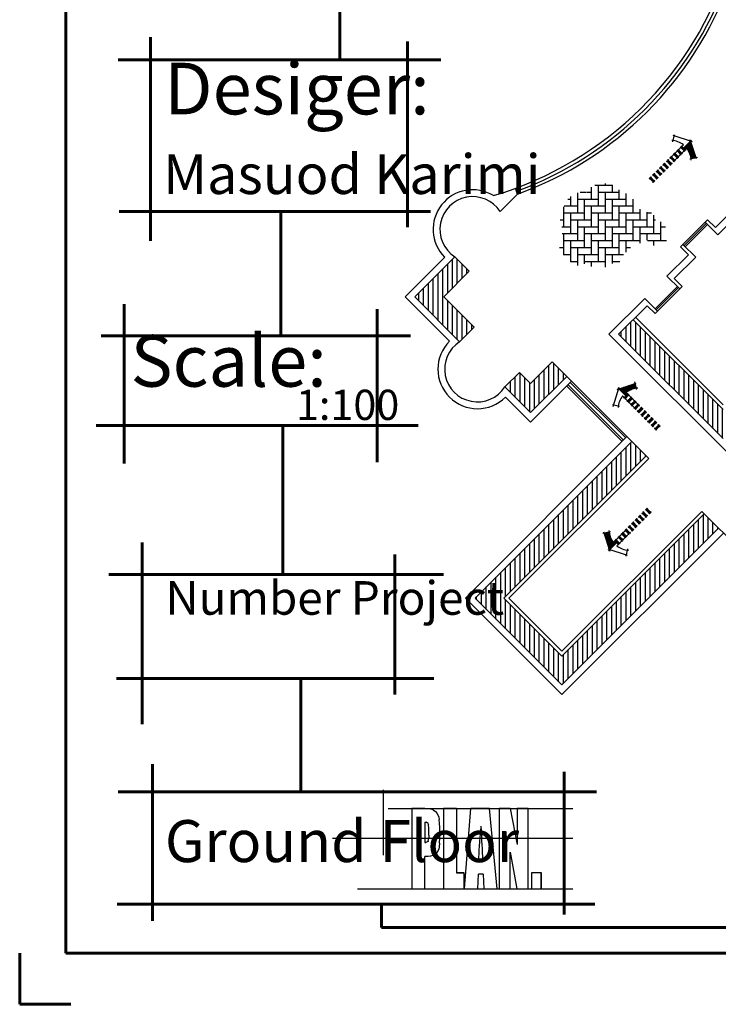
# Model space of a CAD drawing. Units: millimetres. Extents: x 1771 to 2527, y 60 to 149.
# Drawn here: x 1771 to 1792, y 105 to 134 of the extents above; entities that cross this region are included whole.
import ezdxf

# ---------------------------------------------------------------- set-up
doc = ezdxf.new("R2010")
doc.units = ezdxf.units.MM
doc.header["$LTSCALE"] = 0.4
for name, color, linetype in [('1', 8, 'Continuous'), ('doorf', 211, 'Continuous'), ('KH', 8, 'Continuous'), ('pleh', 18, 'Continuous'), ('wall', 18, 'Continuous')]:
    doc.layers.add(name, color=color, linetype=linetype)
pattern_1 = [(90, (272.21296, -201.43782), (-0.141421356, 1e-17), [])]

# ---------------------------------------------------------------- blocks, each defined once
blk = doc.blocks.new('PLAN')
at = {"color": 0}
for p, q in [((0, 1), (0, 0)), ((0.524, 1), (0, 1)), ((0.524, 1), (0.649, 0.998)), ((0.649, 0.998), (0.755, 0.993)), ((0.755, 0.993), (0.84, 0.985)), ((0.84, 0.985), (0.851, 0.983)), ((0.851, 0.983), (0.954, 0.962)), ((1.269, 1), (1.269, 0)), ((1.789, 1), (1.269, 1)), ((1.789, 1), (1.789, 0.2)), ((2.114, 0), (2.378, 1)), ((3.13, 1), (2.378, 1)), ((3.428, 0), (3.13, 1)), ((3.515, 1), (3.515, 0)), ((3.95, 1), (3.515, 1)), ((3.95, 1), (4.241, 0.55)), ((4.241, 1), (4.241, 0.55)), ((4.676, 1), (4.241, 1)), ((4.676, 0), (4.676, 1)), ((0.954, 0.962), (1.022, 0.935)), ((1.022, 0.935), (1.078, 0.892)), ((1.078, 0.892), (1.1, 0.859)), ((1.112, 0.818), (1.1, 0.859)), ((0.52, 0.829), (0.52, 0.574)), ((0.52, 0.829), (0.568, 0.828)), ((0.653, 0.813), (0.568, 0.828)), ((0.653, 0.813), (0.668, 0.803)), ((0.685, 0.747), (0.668, 0.803)), ((0.685, 0.665), (0.685, 0.747)), ((1.119, 0.764), (1.112, 0.818)), ((1.12, 0.72), (1.119, 0.764)), ((2.776, 0.777), (2.757, 0.708)), ((2.776, 0.777), (2.776, 0.777)), ((2.776, 0.777), (2.786, 0.715)), ((0.658, 0.592), (0.683, 0.634)), ((0.685, 0.665), (0.683, 0.634)), ((1.115, 0.569), (1.12, 0.633)), ((1.12, 0.633), (1.12, 0.72)), ((2.74, 0.644), (2.724, 0.584)), ((2.757, 0.708), (2.74, 0.644)), ((2.786, 0.715), (2.796, 0.657)), ((2.796, 0.657), (2.805, 0.601)), ((0.52, 0.574), (0.558, 0.574)), ((0.654, 0.589), (0.558, 0.574)), ((0.658, 0.592), (0.654, 0.589)), ((1.081, 0.494), (1.023, 0.454)), ((1.099, 0.52), (1.081, 0.494)), ((1.115, 0.569), (1.099, 0.52)), ((2.711, 0.529), (2.699, 0.479)), ((2.724, 0.584), (2.711, 0.529)), ((2.805, 0.601), (2.815, 0.547)), ((2.815, 0.547), (2.825, 0.496)), ((2.825, 0.496), (2.835, 0.447)), ((4.241, 0.55), (4.241, 0.55)), ((0.659, 0.403), (0.52, 0.403)), ((0.52, 0), (0.52, 0.403)), ((0.743, 0.404), (0.659, 0.403)), ((0.848, 0.412), (0.743, 0.404)), ((0.936, 0.426), (0.848, 0.412)), ((1.023, 0.454), (0.936, 0.426)), ((2.682, 0.393), (2.676, 0.358)), ((2.689, 0.434), (2.682, 0.393)), ((2.699, 0.479), (2.689, 0.434)), ((2.835, 0.447), (2.845, 0.401)), ((2.845, 0.401), (2.855, 0.357)), ((3.95, 0), (3.95, 0.455)), ((3.95, 0.455), (4.22, 0)), ((2.676, 0.358), (2.676, 0.357)), ((2.855, 0.357), (2.676, 0.357)), ((2.855, 0.357), (2.676, 0.357)), ((2.676, 0.357), (2.855, 0.357)), ((2.676, 0.357), (2.676, 0.357)), ((1.789, 0.2), (2.105, 0.2)), ((1.789, 0.2), (2.105, 0.2)), ((2.105, 0.2), (1.789, 0.2)), ((2.105, 0.2), (2.105, 0.2)), ((2.105, 0), (2.105, 0.2)), ((2.651, 0), (2.682, 0.18)), ((2.868, 0.18), (2.682, 0.18)), ((2.868, 0.18), (2.895, 0)), ((4.825, 0.204), (5.202, 0.204)), ((4.825, 0), (4.825, 0.204)), ((5.202, 0), (5.202, 0.204)), ((5.202, 0.204), (5.202, 0.204)), ((5.202, 0), (5.202, 0.204)), ((5.202, 0.204), (5.202, 0)), ((0, 0), (0.52, 0)), ((1.269, 0), (2.105, 0)), ((2.114, 0), (2.651, 0)), ((2.895, 0), (3.428, 0)), ((3.515, 0), (3.95, 0)), ((4.22, 0), (4.676, 0)), ((4.825, 0), (5.202, 0))]:
    blk.add_line(p, q, dxfattribs=at)
blk = doc.blocks.new('*U20')
at = {"color": 0, "linetype": 'Continuous'}
for p, q in [((-0.024, 0.074), (0.024, 0.074)), ((-0.024, 0.074), (-0.024, -0.074)), ((0.024, 0.074), (0.024, -0.074)), ((-0.024, -0.074), (0.024, -0.074))]:
    blk.add_line(p, q, dxfattribs=at)
for points in [[(-0.024, 0.074), (-0.024, 0.074), (0.024, 0.074)], [(-0.024, 0.074), (-0.024, -0.074), (0.024, -0.074)], [(-0.024, -0.074), (-0.024, -0.074), (0.024, -0.074)]]:
    blk.add_solid(points, dxfattribs=at)
at = {"color": 0, "linetype": 'Continuous', "extrusion": (0, 0, -1)}
blk.add_solid([(0.024, 0.074), (-0.024, 0.074), (-0.024, -0.074)], dxfattribs=at)
blk = doc.blocks.new('PR')
at = {"color": 0, "linetype": 'Continuous'}
for p, q in [((0.051, 0.074), (-0.049, 0.074)), ((-0.024, 0.099), (-0.024, -0.101)), ((0.024, -0.1), (0.024, 0.1)), ((-0.049, -0.074), (0.051, -0.074))]:
    blk.add_line(p, q, dxfattribs=at)
blk.add_line((-0.024, 0.074), (0.024, -0.074))
blk.add_blockref('*U20', (0, 0), dxfattribs=at)

msp = doc.modelspace()

# ---------------------------------------------------------------- hatches: boundary and pattern name
at = {"ltscale": 0.4}
h = msp.add_hatch(dxfattribs=at)
h.set_pattern_fill('JIS_WOOD', color=2, scale=0.2, angle=45, style=0)
h.set_pattern_definition(pattern_1)
h.paths.add_polyline_path([(1791.938, 121.543), (1800.079, 129.683), (1799.655, 130.108), (1791.938, 122.391), (1789.301, 125.028), (1788.877, 124.604)])
h = msp.add_hatch(dxfattribs=at)
h.set_pattern_fill('AR-HBONE', color=4, scale=0.002, angle=45, style=0)
h.set_pattern_definition([(90, (272.21296, -201.43782), (-0.2032, 0.2032), [0.6096, -0.2032]), (180, (272.21296, -201.23462), (-0.2032, 0.2032), [0.6096, -0.2032])])
h.paths.add_polyline_path([(1789.694, 128.18, 0.520567), (1789.342, 128.18, 0.520567), (1788.959, 128.76, 0.520567), (1787.934, 128.76, 0.520567), (1787.261, 128.087, 0.520567), (1787.261, 127.706, 0.520567), (1787.261, 127.507, 0.520567), (1787.261, 126.987, 0.520567), (1787.398, 126.85, 0.520567), (1787.903, 126.682, 0.520567), (1788.255, 126.682, 0.520567), (1788.699, 126.682, 0.520567), (1789.02, 127.003, 0.520567), (1789.234, 127.217, 0.411406), (1789.654, 127.508, -0.085072), (1789.655, 127.638, -0.089906), (1789.654, 127.508, 0.417027), (1790.099, 127.193, 0.520567), (1790.26, 127.614, 0.520567), (1789.954, 127.92, 0.520567)])
h = msp.add_hatch(dxfattribs=at)
h.set_pattern_fill('JIS_WOOD', color=2, scale=0.2, angle=45, style=0)
h.set_pattern_definition(pattern_1)
h.paths.add_polyline_path([(1783.749, 125.699), (1784.5, 126.45), (1784.076, 126.874), (1782.901, 125.699), (1784.217, 124.383), (1784.641, 124.807)])
h = msp.add_hatch(dxfattribs=at)
h.set_pattern_fill('JIS_WOOD', color=2, scale=0.2, angle=45, style=0)
h.set_pattern_definition(pattern_1)
h.paths.add_polyline_path([(1787.355, 123.365), (1786.931, 123.79), (1786.295, 123.153), (1785.969, 123.479), (1785.544, 123.055), (1786.295, 122.305)])
h = msp.add_hatch(dxfattribs=at)
h.set_pattern_fill('JIS_WOOD', color=2, scale=0.2, angle=45, style=0)
h.set_pattern_definition(pattern_1)
h.paths.add_polyline_path([(1784.668, 116.86), (1787.214, 114.315), (1791.81, 118.911), (1791.386, 119.335), (1787.214, 115.163), (1785.517, 116.86), (1789.689, 121.032), (1789.265, 121.456)])
h.paths.add_polyline_path([(1794.392, 118.806), (1794.816, 118.381), (1798.307, 121.872), (1797.882, 122.296)])
h.paths.add_polyline_path([(1794.639, 114.809), (1792.517, 116.931), (1792.093, 116.507), (1794.639, 113.961), (1799.235, 118.557), (1798.811, 118.981)])
at = {"layer": '1'}
h = msp.add_hatch(dxfattribs=at)
h.set_pattern_fill('NET3', color=1, scale=0.285542, angle=-45, style=0)
h.set_pattern_definition([(315, (1063.727637, 405.052135), (0.0252385955, 0.0252385955), []), (15, (1063.727637, 405.052135), (-0.0092379671, 0.0344765625), []), (75, (1063.727637, 405.052135), (-0.0344765625, 0.0092379671), [])])
h.paths.add_polyline_path([(1791.004, 129.754), (1791.144, 129.784), (1790.987, 130.266), (1790.781, 130.061), (1790.831, 130.011), (1790.849, 130.029), (1790.876, 130.056, -0.136767)])
h = msp.add_hatch(dxfattribs=at)
h.set_pattern_fill('NET3', color=1, scale=0.285542, angle=45, style=0)
h.set_pattern_definition([(45, (1514.098174, -604.256996), (-0.0252385955, 0.0252385955), []), (105, (1514.098174, -604.256996), (-0.0344765625, -0.0092379671), []), (165, (1514.098174, -604.256996), (-0.0092379671, -0.0344765625), [])])
h.paths.add_polyline_path([(1789.397, 123.019), (1789.366, 123.159), (1788.884, 123.002), (1789.089, 122.797), (1789.139, 122.846), (1789.121, 122.865), (1789.094, 122.892, -0.136767)])
h = msp.add_hatch(dxfattribs=at)
h.set_pattern_fill('NET3', color=1, scale=0.285542, angle=135, style=0)
h.set_pattern_definition([(135, (2515.874117, -156.50085), (-0.0252385955, -0.0252385955), []), (195, (2515.874117, -156.50085), (0.0092379671, -0.0344765625), []), (255, (2515.874117, -156.50085), (0.0344765625, -0.0092379671), [])])
h.paths.add_polyline_path([(1788.598, 118.798), (1788.458, 118.767), (1788.615, 118.285), (1788.821, 118.49), (1788.771, 118.54), (1788.752, 118.522), (1788.725, 118.495, -0.136767)])

# ---------------------------------------------------------------- linework, layer by layer
at = {"ltscale": 0.02}
for p, q in [((1785.916, 128.714), (1785.853, 128.884)), ((1790.692, 127.169), (1791.485, 127.962)), ((1791.485, 127.962), (1791.719, 127.729)), ((1790.833, 127.169), (1791.485, 127.821)), ((1791.415, 127.892), (1791.79, 127.517)), ((1790.925, 126.935), (1790.692, 127.169)), ((1791.137, 126.864), (1790.762, 127.239)), ((1790.67, 125.93), (1790.295, 126.305)), ((1790.74, 126.001), (1790.507, 126.234)), ((1789.946, 125.207), (1790.74, 126.001)), ((1789.946, 125.348), (1790.599, 126.001)), ((1789.642, 125.652), (1790.017, 125.278)), ((1789.713, 125.44), (1789.946, 125.207))]:
    msp.add_line(p, q, dxfattribs=at)
for p, q in [((1785.916, 128.714), (1785.404, 128.202)), ((1792.315, 128.325), (1791.719, 127.729)), ((1792.385, 128.113), (1791.79, 127.517)), ((1783.778, 126.859), (1782.618, 125.699)), ((1784.076, 126.874), (1782.901, 125.699)), ((1790.925, 126.935), (1790.295, 126.305)), ((1791.137, 126.864), (1790.507, 126.234)), ((1782.618, 125.699), (1783.919, 124.398)), ((1782.901, 125.699), (1784.217, 124.383)), ((1789.642, 125.652), (1788.594, 124.604)), ((1789.713, 125.44), (1788.877, 124.604)), ((1789.372, 125.099), (1791.938, 122.532)), ((1789.301, 125.028), (1791.938, 122.391)), ((1788.594, 124.604), (1794.887, 118.311)), ((1788.877, 124.604), (1791.938, 121.543)), ((1787.355, 123.365), (1786.295, 122.305)), ((1787.355, 123.365), (1789.76, 120.961)), ((1785.544, 123.055), (1786.295, 122.305)), ((1787.497, 123.224), (1786.295, 122.022)), ((1787.355, 123.083), (1788.982, 121.456)), ((1785.559, 122.757), (1786.295, 122.022)), ((1789.123, 121.598), (1784.386, 116.86)), ((1789.265, 121.456), (1784.668, 116.86)), ((1789.689, 121.032), (1785.517, 116.86)), ((1789.76, 120.961), (1785.658, 116.86)), ((1787.214, 115.304), (1791.315, 119.406)), ((1787.214, 115.163), (1791.386, 119.335)), ((1791.315, 119.406), (1793.154, 117.567)), ((1787.214, 114.315), (1791.81, 118.911)), ((1787.214, 114.032), (1791.952, 118.769)), ((1784.386, 116.86), (1787.214, 114.032)), ((1784.668, 116.86), (1787.214, 114.315)), ((1785.517, 116.86), (1787.214, 115.163)), ((1785.658, 116.86), (1787.214, 115.304))]:
    msp.add_line(p, q)
at = {"color": 1, "ltscale": 0.4}
for p, q in [((1790.797, 127.204), (1791.45, 127.857)), ((1789.978, 125.316), (1790.631, 125.969)), ((1787.396, 123.123), (1789.022, 121.496)), ((1787.461, 123.188), (1789.087, 121.562))]:
    msp.add_line(p, q, dxfattribs=at)
at = {"ltscale": 0.4}
for p, q in [((1784.076, 126.874), (1784.5, 126.45)), ((1784.5, 126.45), (1783.749, 125.699)), ((1783.749, 125.699), (1784.641, 124.807)), ((1784.217, 124.383), (1784.641, 124.807)), ((1786.295, 123.153), (1786.931, 123.79)), ((1787.355, 123.365), (1786.931, 123.79)), ((1785.544, 123.055), (1785.969, 123.479)), ((1785.969, 123.479), (1786.295, 123.153))]:
    msp.add_line(p, q, dxfattribs=at)
at = {"ltscale": 0.02}
for centre, start, end in [((1782.257, 138.584), 286.5548, 342.7374), ((1782.399, 138.443), 289.8766, 340.1234)]:
    msp.add_arc(centre, 10.345, start, end, dxfattribs=at)
at = {"color": 1, "ltscale": 0.4}
msp.add_arc((1782.33, 138.512), 10.345, 290.1024, 339.8976, dxfattribs=at)
for centre, radius, start, end in [((1784.598, 127.679), 1.16, 58.4714, 225), ((1784.598, 127.679), 0.96, 32.9753, 237.0247), ((1784.739, 123.578), 1.16, 135, 315), ((1784.739, 123.578), 0.96, 122.9753, 327.0247)]:
    msp.add_arc(centre, radius, start, end)
at = {"layer": '1', "color": 1}
for p, q in [((1790.464, 130.437), (1791.032, 130.252)), ((1790.466, 130.245), (1790.511, 130.456)), ((1790.781, 130.061), (1791.019, 130.298)), ((1790.97, 130.319), (1791.153, 129.754)), ((1790.395, 129.774), (1790.777, 130.156)), ((1790.495, 129.675), (1790.876, 130.056)), ((1790.963, 129.745), (1791.188, 129.794)), ((1788.713, 122.479), (1788.898, 123.048)), ((1788.831, 122.985), (1789.396, 123.169)), ((1789.406, 122.978), (1789.357, 123.204)), ((1789.089, 122.797), (1788.852, 123.034)), ((1789.376, 122.41), (1788.994, 122.792)), ((1789.476, 122.51), (1789.094, 122.892)), ((1788.905, 122.481), (1788.694, 122.527)), ((1788.639, 118.807), (1788.413, 118.758)), ((1788.632, 118.232), (1788.448, 118.797)), ((1789.107, 118.877), (1788.725, 118.495)), ((1789.207, 118.777), (1788.825, 118.395)), ((1788.821, 118.49), (1788.583, 118.253)), ((1789.138, 118.114), (1788.569, 118.299)), ((1789.136, 118.306), (1789.09, 118.095))]:
    msp.add_line(p, q, dxfattribs=at)
for centre, start, end in [((1790.397, 129.677), 51.6276, 86.345), ((1790.397, 129.677), 2.8575, 38.3724), ((1789.474, 122.412), 141.6276, 176.345), ((1789.474, 122.412), 92.8575, 128.3724), ((1789.205, 118.875), 182.8575, 218.3724), ((1789.205, 118.875), 231.6276, 266.345)]:
    msp.add_arc(centre, 0.611, start, end, dxfattribs=at)
at = {"layer": 'doorf', "color": 0, "linetype": 'Continuous', "lineweight": 60}
for p, q in [((1772.669, 148.297), (1772.669, 106.447)), ((1781.928, 107.197), (1832.219, 107.197)), ((1771.319, 106.448), (1771.319, 104.948)), ((1771.319, 106.448), (1771.319, 104.948)), ((1771.319, 104.947), (1771.319, 106.447)), ((1772.669, 106.447), (1832.969, 106.447)), ((1771.319, 104.948), (1772.819, 104.948)), ((1771.319, 104.948), (1772.819, 104.948))]:
    msp.add_line(p, q, dxfattribs=at)
at = {"layer": 'doorf', "linetype": 'Continuous', "lineweight": 60}
for p, q in [((1780.701, 137.084), (1780.701, 132.656)), ((1775.153, 127.347), (1775.153, 133.315)), ((1782.689, 133.191), (1782.689, 127.739)), ((1774.207, 132.656), (1783.669, 132.656)), ((1783.363, 128.205), (1774.231, 128.205)), ((1778.974, 128.205), (1778.974, 124.551)), ((1774.383, 125.482), (1774.383, 120.81)), ((1781.803, 125.333), (1781.803, 120.848)), ((1782.772, 124.551), (1773.712, 124.551)), ((1773.563, 121.927), (1782.996, 121.927)), ((1779.029, 121.927), (1779.029, 117.558)), ((1774.912, 118.496), (1774.912, 113.168)), ((1782.319, 118.139), (1782.319, 114.033)), ((1773.929, 117.558), (1783.743, 117.558)), ((1783.464, 114.507), (1774.158, 114.507)), ((1779.561, 114.507), (1779.561, 111.184)), ((1775.214, 111.991), (1775.214, 107.396)), ((1787.281, 111.767), (1787.281, 107.581)), ((1774.205, 111.184), (1788.232, 111.184)), ((1788.177, 107.884), (1774.18, 107.884))]:
    msp.add_line(p, q, dxfattribs=at)
at = {"layer": 'KH'}
for p, q in [((1781.974, 111.237), (1781.974, 109.325)), ((1782.12, 110.694), (1787.534, 110.694)), ((1787.534, 109.807), (1780.489, 109.807)), ((1781.218, 108.337), (1787.534, 108.337))]:
    msp.add_line(p, q, dxfattribs=at)
at = {"layer": 'pleh', "linetype": 'Continuous', "lineweight": 60}
msp.add_line((1781.928, 107.884), (1781.928, 107.197), dxfattribs=at)

# ---------------------------------------------------------------- block references
at = {"xscale": 0.7283345072100929, "yscale": 2.356416297788456, "zscale": 0.7283345072100929}
msp.add_blockref('PLAN', (1782.817, 108.337), dxfattribs=at)
at = {"layer": '1', "color": 1}
for p, xscale, yscale, zscale, rotation in [((1790.664, 129.944), 0.9518070395673859, 0.9518070395673859, 0.9518070395673859, 45), ((1790.765, 130.045), 0.9518070395673859, 0.9518070395673859, 0.9518070395673859, 45), ((1790.361, 129.641), 0.9518070395673859, 0.9518070395673859, 0.9518070395673859, 45), ((1790.462, 129.742), 0.9518070395673859, 0.9518070395673859, 0.9518070395673859, 45), ((1790.563, 129.843), 0.9518070395673859, 0.9518070395673859, 0.9518070395673859, 45), ((1790.058, 129.338), 0.9518070395673859, 0.9518070395673859, 0.9518070395673859, 45), ((1790.159, 129.439), 0.9518070395673859, 0.9518070395673859, 0.9518070395673859, 45), ((1790.26, 129.54), 0.9518070395673859, 0.9518070395673859, 0.9518070395673859, 45), ((1789.856, 129.136), 0.9518070395673859, 0.9518070395673859, 0.9518070395673859, 45), ((1789.957, 129.237), 0.9518070395673859, 0.9518070395673859, 0.9518070395673859, 45), ((1789.106, 122.78), 0.951807039567386, 0.951807039567386, 0.951807039567386, 135), ((1789.207, 122.679), 0.951807039567386, 0.951807039567386, 0.951807039567386, 135), ((1789.308, 122.578), 0.951807039567386, 0.951807039567386, 0.951807039567386, 135), ((1789.409, 122.477), 0.951807039567386, 0.951807039567386, 0.951807039567386, 135), ((1789.509, 122.377), 0.951807039567386, 0.951807039567386, 0.951807039567386, 135), ((1789.61, 122.276), 0.951807039567386, 0.951807039567386, 0.951807039567386, 135), ((1789.711, 122.175), 0.951807039567386, 0.951807039567386, 0.951807039567386, 135), ((1789.812, 122.074), 0.951807039567386, 0.951807039567386, 0.951807039567386, 135), ((1789.913, 121.973), 0.951807039567386, 0.951807039567386, 0.951807039567386, 135), ((1790.014, 121.872), 0.951807039567386, 0.951807039567386, 0.951807039567386, 135), ((1789.543, 119.213), 0.9518070395673055, 0.9518070395673055, 0.9518070395673055, 225.0000000000048), ((1789.644, 119.314), 0.9518070395673055, 0.9518070395673055, 0.9518070395673055, 225.0000000000048), ((1789.745, 119.415), 0.9518070395673055, 0.9518070395673055, 0.9518070395673055, 225.0000000000048), ((1789.241, 118.91), 0.9518070395673055, 0.9518070395673055, 0.9518070395673055, 225.0000000000048), ((1789.342, 119.011), 0.9518070395673055, 0.9518070395673055, 0.9518070395673055, 225.0000000000048), ((1789.443, 119.112), 0.9518070395673055, 0.9518070395673055, 0.9518070395673055, 225.0000000000048), ((1788.938, 118.608), 0.9518070395673055, 0.9518070395673055, 0.9518070395673055, 225.0000000000048), ((1789.039, 118.709), 0.9518070395673055, 0.9518070395673055, 0.9518070395673055, 225.0000000000048), ((1789.14, 118.81), 0.9518070395673055, 0.9518070395673055, 0.9518070395673055, 225.0000000000048), ((1788.837, 118.507), 0.9518070395673055, 0.9518070395673055, 0.9518070395673055, 225.0000000000048)]:
    msp.add_blockref('PR', p, dxfattribs=dict(at, xscale=xscale, yscale=yscale, zscale=zscale, rotation=rotation))

# ---------------------------------------------------------------- texts
at = {"layer": 'wall', "ltscale": 0.2, "attachment_point": 1}
for s, insert, char_height in [('{\\fChiller|b0|i0|c0|p82;Desiger:}', (1775.553, 132.566), 1.51436), ('{\\fChiller|b0|i0|c0|p82;Masuod Karimi}', (1775.521, 129.879), 1.16379), ('{\\fChiller|b0|i0|c0|p82;Scale:}', (1774.569, 124.579), 1.51436), ('{\\fChiller|b0|i0|c0|p82;1:100}', (1779.418, 122.976), 0.88878), ('{\\fChiller|b0|i0|c0|p82;Number Project}', (1775.593, 117.36), 0.98573), ('{\\fChiller|b0|i0|c0|p82;Ground Floor}', (1775.577, 110.35), 1.23144)]:
    msp.add_mtext(s, dxfattribs=dict(at, insert=insert, char_height=char_height))

doc.saveas('drawing.dxf')
